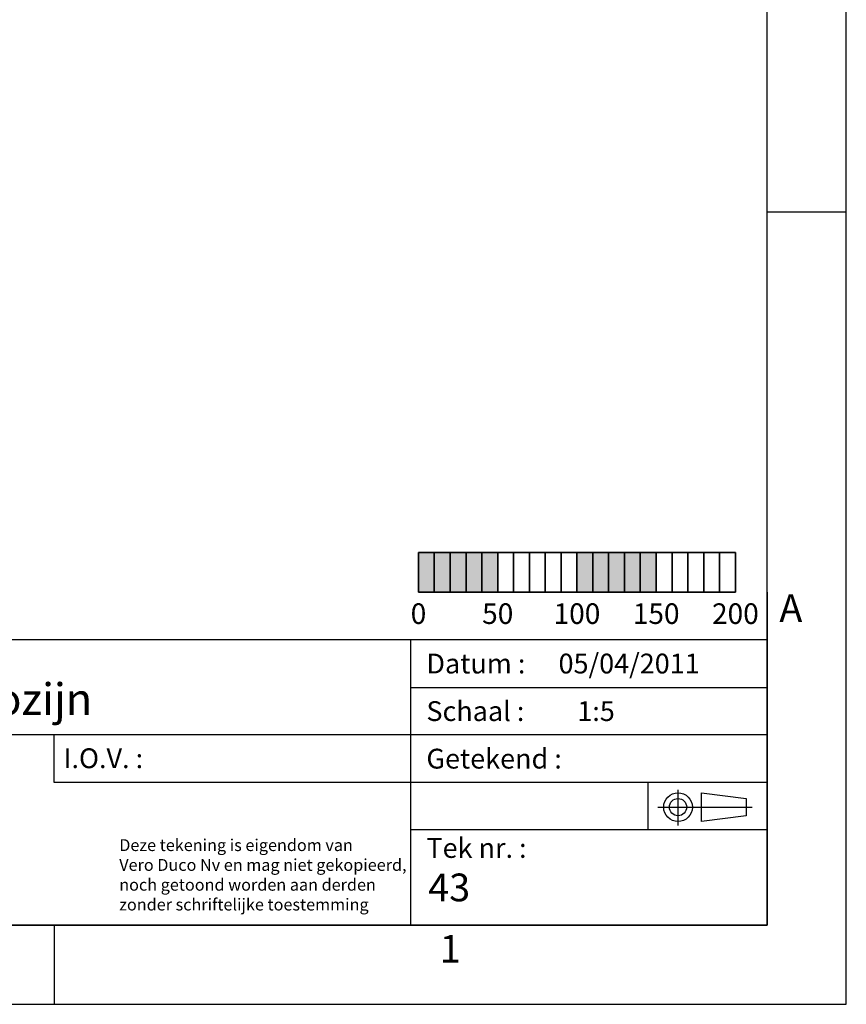
# Model space of a CAD drawing. Units: millimetres. Extents: x 4169 to 5219, y -11990 to -10505.
# Drawn here: x 4697 to 5219, y -11990 to -11369 of the extents above; entities that cross this region are included whole.
import ezdxf

# ---------------------------------------------------------------- set-up
doc = ezdxf.new("R2010")
doc.units = ezdxf.units.MM
doc.header["$LTSCALE"] = 1.2
doc.linetypes.add('CENTER', pattern=[50, 31.25, -6.25, 6.25, -6.25])
doc.linetypes.add('CONTINOUS', pattern=[0])
for name, color, linetype in [('A--Mlea002', 7, 'Continuous'), ('K_VISION_2491_01_FRONT_VIEW_BL9', 7, 'Continuous'), ('kader', 7, 'Continuous'), ('XDIL$1A', 7, 'Continuous')]:
    doc.layers.add(name, color=color, linetype=linetype)
doc.styles.add('DUCO', font='DINOT-Light.ttf')
doc.styles.add('TEKST', font='ARIAL.TTF')

# ---------------------------------------------------------------- blocks, each defined once
blk = doc.blocks.new('A4_r')
at = {"layer": 'kader'}
for p, q in [((200, 100), (210, 100)), ((200, 52), (200, 10)), ((200, 46), (10, 46)), ((200, 46), (155, 46)), ((155, 46), (155, 10)), ((155, 40), (200, 40)), ((155, 34), (10, 34)), ((110, 28), (110, 34)), ((200, 34), (155, 34)), ((155, 28), (110, 28)), ((200, 28), (155, 28)), ((185, 22), (185, 28)), ((191.74, 26.7), (197.38, 25.97)), ((191.74, 23.07), (191.74, 26.7)), ((197.38, 25.97), (197.38, 23.79)), ((197.38, 23.79), (191.74, 23.07)), ((200, 22), (155, 22)), ((200, 10), (10, 10)), ((110, 10), (110, 0))]:
    blk.add_line(p, q, dxfattribs=at)
at = {"layer": 'kader', "color": 1, "linetype": 'CENTER'}
for p, q in [((188.76, 22.55), (188.76, 27.08)), ((186.22, 24.88), (191.3, 24.88)), ((191.01, 24.88), (198.11, 24.88))]:
    blk.add_line(p, q, dxfattribs=at)
at = {"layer": 'kader'}
for points in [[(0, 0), (210, 0), (210, 297), (0, 297)], [(10, 10), (200, 10), (200, 287), (10, 287)]]:
    blk.add_lwpolyline(points, close=True, dxfattribs=at)
for radius in [1.81, 1.09]:
    blk.add_circle((188.76, 24.88), radius, dxfattribs=at)
at = {"layer": 'kader', "style": 'TEKST'}
for s, p in [('Datum :', (157, 41.75)), ('Schaal :', (157, 35.75)), ('I.O.V. :', (111.2, 29.8)), ('Getekend :', (157, 29.75)), ('Tek nr. :', (157, 18.48))]:
    blk.add_text(s, height=2.5, dxfattribs=at).set_placement(p)
at = {"layer": 'kader', "char_height": 3.5, "width": 9.1272, "attachment_point": 5}
for s, insert in [('{\\fTimes New Roman|b0|i0|c0|p18;A}', (203, 50)), ('{\\fTimes New Roman|b0|i0|c0|p18;1}', (160, 7))]:
    blk.add_mtext(s, dxfattribs=dict(at, insert=insert))
at = {"layer": 'kader', "color": 3, "insert": (118.23, 20.84), "char_height": 1.5, "width": 48.8651, "attachment_point": 1, "style": 'TEKST'}
blk.add_mtext('Deze tekening is eigendom van \\PVero Duco Nv en mag niet gekopieerd, \\Pnoch getoond worden aan derden \\Pzonder schriftelijke toestemming', dxfattribs=at)
at = {"layer": 'kader', "color": 3, "style": 'TEKST'}
for tag, p, height in [('DATUM', (173.68, 41.75), 2.5), ('TITEL', (12.13, 36.52), 4), ('SCHAAL', (176.05, 35.75), 2.5), ('I.O.V.', (124, 29.75), 2.5), ('NAAM', (181.82, 29.75), 2.5), ('A4', (178.01, 23.74), 2.5), ('NR', (157.22, 13), 3.5)]:
    blk.add_attdef(tag, p, '', height=height, dxfattribs=at)

msp = doc.modelspace()

# ---------------------------------------------------------------- hatches: boundary and pattern name
at = {"layer": 'XDIL$1A'}
h = msp.add_hatch(color=8, dxfattribs=at)
h.paths.add_polyline_path([(4948.75, -11730), (4958.75, -11730), (4958.75, -11705), (4948.75, -11705)])
h.paths.add_polyline_path([(4958.75, -11730), (4968.75, -11730), (4968.75, -11705), (4958.75, -11705)])
h.paths.add_polyline_path([(4968.75, -11730), (4978.75, -11730), (4978.75, -11705), (4968.75, -11705)])
h.paths.add_polyline_path([(4978.75, -11730), (4988.75, -11730), (4988.75, -11705), (4978.75, -11705)])
h.paths.add_polyline_path([(4988.75, -11730), (4998.75, -11730), (4998.75, -11705), (4988.75, -11705)])
h = msp.add_hatch(color=8, dxfattribs=at)
h.paths.add_polyline_path([(5048.75, -11730), (5058.75, -11730), (5058.75, -11705), (5048.75, -11705)])
h.paths.add_polyline_path([(5058.75, -11730), (5068.75, -11730), (5068.75, -11705), (5058.75, -11705)])
h.paths.add_polyline_path([(5068.75, -11730), (5078.75, -11730), (5078.75, -11705), (5068.75, -11705)])
h.paths.add_polyline_path([(5078.75, -11730), (5088.75, -11730), (5088.75, -11705), (5078.75, -11705)])
h.paths.add_polyline_path([(5088.75, -11730), (5098.75, -11730), (5098.75, -11705), (5088.75, -11705)])

# ---------------------------------------------------------------- linework, layer by layer
at = {"layer": 'XDIL$1A', "color": 2}
for points in [[(4948.75, -11730), (5148.75, -11730), (5148.75, -11705), (4948.75, -11705)], [(4948.75, -11705), (4998.75, -11705), (4998.75, -11730), (4948.75, -11730)], [(4998.75, -11705), (5048.75, -11705), (5048.75, -11730), (4998.75, -11730)], [(5048.75, -11705), (5098.75, -11705), (5098.75, -11730), (5048.75, -11730)], [(5098.75, -11705), (5148.75, -11705), (5148.75, -11730), (5098.75, -11730)]]:
    msp.add_lwpolyline(points, close=True, dxfattribs=at)
at = {"layer": 'XDIL$1A', "color": 1}
for points in [[(4948.75, -11730), (4958.75, -11730), (4958.75, -11705), (4948.75, -11705)], [(4958.75, -11730), (4968.75, -11730), (4968.75, -11705), (4958.75, -11705)], [(4968.75, -11730), (4978.75, -11730), (4978.75, -11705), (4968.75, -11705)], [(4978.75, -11730), (4988.75, -11730), (4988.75, -11705), (4978.75, -11705)], [(4988.75, -11730), (4998.75, -11730), (4998.75, -11705), (4988.75, -11705)], [(4998.75, -11730), (5008.75, -11730), (5008.75, -11705), (4998.75, -11705)], [(5008.75, -11730), (5018.75, -11730), (5018.75, -11705), (5008.75, -11705)], [(5018.75, -11730), (5028.75, -11730), (5028.75, -11705), (5018.75, -11705)], [(5028.75, -11730), (5038.75, -11730), (5038.75, -11705), (5028.75, -11705)], [(5038.75, -11730), (5048.75, -11730), (5048.75, -11705), (5038.75, -11705)], [(5048.75, -11730), (5058.75, -11730), (5058.75, -11705), (5048.75, -11705)], [(5058.75, -11730), (5068.75, -11730), (5068.75, -11705), (5058.75, -11705)], [(5068.75, -11730), (5078.75, -11730), (5078.75, -11705), (5068.75, -11705)], [(5078.75, -11730), (5088.75, -11730), (5088.75, -11705), (5078.75, -11705)], [(5088.75, -11730), (5098.75, -11730), (5098.75, -11705), (5088.75, -11705)], [(5098.75, -11730), (5108.75, -11730), (5108.75, -11705), (5098.75, -11705)], [(5108.75, -11730), (5118.75, -11730), (5118.75, -11705), (5108.75, -11705)], [(5118.75, -11730), (5128.75, -11730), (5128.75, -11705), (5118.75, -11705)], [(5128.75, -11730), (5138.75, -11730), (5138.75, -11705), (5128.75, -11705)], [(5138.75, -11730), (5148.75, -11730), (5148.75, -11705), (5138.75, -11705)]]:
    msp.add_lwpolyline(points, close=True, dxfattribs=at)

# ---------------------------------------------------------------- block references
at = {"layer": 'K_VISION_2491_01_FRONT_VIEW_BL9', "color": 2, "linetype": 'CONTINOUS'}
ref = msp.add_blockref('A4_r', (4168.75, -11990), dxfattribs=dict(at, xscale=5, yscale=5, zscale=5))
ref.add_attrib('NR', '43', (4954.87, -11925), dxfattribs={"layer": 'kader', "color": 3, "height": 17.5, "style": 'TEKST'})
ref.add_attrib('TITEL', "RenoTop 60 'ZR' (AK) op kunststof kozijn", (4229.42, -11807.41), dxfattribs={"layer": 'kader', "color": 3, "height": 20, "style": 'TEKST'})
ref.add_attrib('SCHAAL', '1:5', (5048.98, -11811.25), dxfattribs={"layer": 'kader', "color": 3, "height": 12.5, "style": 'TEKST'})
ref.add_attrib('DATUM', '05/04/2011', (5037.15, -11781.25), dxfattribs={"layer": 'kader', "color": 3, "height": 12.5, "style": 'TEKST'})

# ---------------------------------------------------------------- texts
at = {"layer": 'A--Mlea002', "color": 2, "char_height": 13, "attachment_point": 2, "style": 'DUCO'}
for s, insert in [('0', (4948.75, -11737)), ('50', (4998.75, -11737)), ('100', (5048.75, -11737)), ('150', (5098.75, -11737)), ('200', (5148.75, -11737))]:
    msp.add_mtext(s, dxfattribs=dict(at, insert=insert))

doc.saveas('drawing.dxf')
